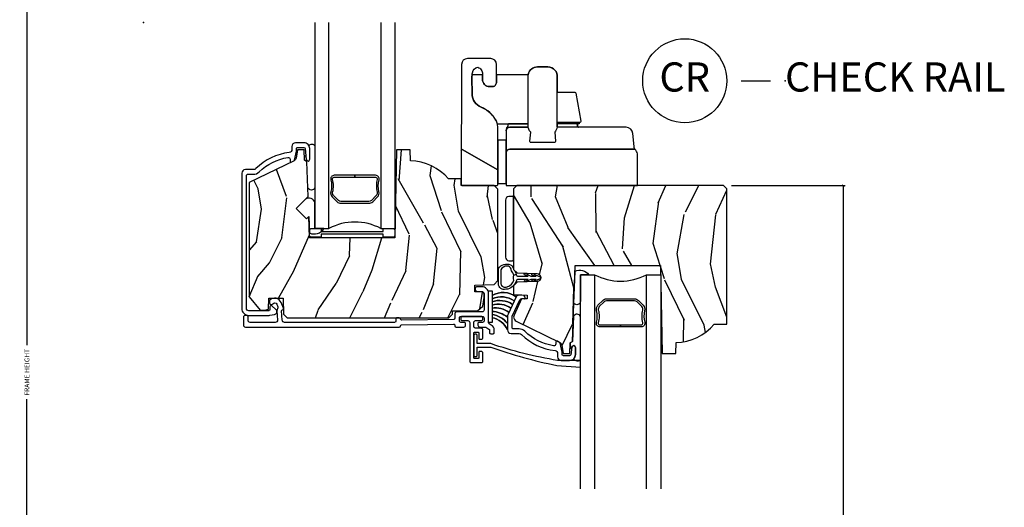
# Model space of a CAD drawing. Units: inches. Extents: x 0 to 201, y 0 to 129.
# Drawn here: x 39 to 48, y 20 to 24 of the extents above; entities that cross this region are included whole.
import ezdxf

# ---------------------------------------------------------------- set-up
doc = ezdxf.new("R2010")
doc.units = ezdxf.units.IN
doc.header["$MEASUREMENT"] = 0
doc.layers.get('Defpoints').update_dxf_attribs({"color": 253})
for name, color, linetype in [('ZP-ANNO-DIMS-DWNLD', 2, 'Continuous'), ('ZP-ANNO-TITL', 44, 'Continuous'), ('ZP-SECT-ALUM', 63, 'Continuous'), ('ZP-SECT-GLAS', 153, 'Continuous'), ('ZP-SECT-HDWR', 53, 'Continuous'), ('ZP-SECT-SEAL', 8, 'Continuous'), ('ZP-SECT-VINL', 130, 'Continuous'), ('ZP-SECT-WDHA', 11, 'Continuous'), ('ZP-SECT-WOOD', 104, 'Continuous'), ('ZP-SECT-WSTP', 40, 'Continuous')]:
    doc.layers.add(name, color=color, linetype=linetype)
doc.layers.add('ZP-ANNO-NPLT', color=7, linetype='Continuous', plot=False)
doc.styles.get("Standard").update_dxf_attribs({"font": 'arial.ttf'})
doc.dimstyles.new('Frame Make Height and Width', dxfattribs={"dimtxt": 0.25, "dimasz": 0.125, "dimexe": 0.09375, "dimexo": 0.25, "dimgap": 0.0875, "dimtad": 0, "dimdec": 4, "dimzin": 10, "dimdsep": 46, "dimlunit": 5, "dimtxsty": 'Standard', "dimblk1": 'ARCHTICK', "dimblk2": 'ARCHTICK', "dimsah": 1, "dimcen": 0.09, "dimclrd": 256, "dimclre": 256, "dimclrt": 255, "dimadec": 3, "dimazin": 2, "dimtfac": 0.75, "dimtdec": 4, "dimtofl": 0, "dimtmove": 2, "dimatfit": 3, "dimfxl": 1, "dimfrac": 2, "dimtolj": 1, "dimtzin": 0, "dimlwd": -1, "dimlwe": -1, "dimarcsym": 0})
pattern_1 = [(68.2364, (-71.51714, -58.52769), (-8.34477137, -20.45396798), [0.240832, -23.842358]), (84.3099, (-71.42785, -58.30402), (0.4263691, 8.2351815), [0.305942, -9.892098]), (118, (-71.3975, -57.9996), (-1.91261, 0.584744), [0.226274, -2.60215]), (119.8476, (-71.50374, -57.7998), (-20.50272858, 35.54768829), [0.438634, -43.42479]), (85.9946, (-71.72205, -57.41935), (-1.43747674, -18.38297248), [0.266834, -26.416494]), (73, (-71.7034, -57.1532), (-1.327866, 2.497353), [0.5, -1.5]), (63.5377, (-71.55723, -56.675), (-4.8363235, -8.9783067), [0.24331, -11.922214]), (67.2894, (-72.03355, -58.3698), (-7.17530237, -16.62874033), [0.200998, -19.898754]), (73, (-71.956, -58.1844), (-1.327866, 2.497353), [0.3, -1.7]), (101.3008, (-71.86824, -57.8975), (-5.0434994, 24.54716094), [0.295296, -29.23435]), (125.125, (-71.9261, -57.60793), (7.2240711, -10.57415814), [0.45607, -22.347438]), (112.2894, (-72.18851, -57.23491), (-6.05458602, 14.39937513), [0.284254, -28.141088]), (79.3402, (-72.29632, -56.9719), (2.7653344, 15.8856193), [0.362216, -17.748554]), (61.1113, (-72.22932, -56.61593), (-13.92425484, -25.02229162), [0.38833, -38.444646]), (66.2902, (-72.62646, -58.18854), (7.17528908, 16.62874768), [0.342344, -33.89214]), (76.3665, (-72.4888, -57.87509), (7.44326367, 31.18650071), [0.340588, -33.718186]), (106.6901, (-72.4085, -57.5441), (0.7431255, -4.4099624), [0.360556, -6.850548]), (120.4896, (-72.51207, -57.19873), (-15.19129255, 25.55825994), [0.325576, -32.232064]), (87.9314, (-72.67726, -56.91817), (0.6943551, 22.7929341), [0.310484, -30.737866]), (73, (-72.666, -56.6079), (-1.327866, 2.497353), [0.24, -1.76]), (60.0054, (-72.59588, -56.37838), (9.08790552, 16.04400167), [0.266834, -26.416494]), (73, (-71.0107, -58.0342), (-1.327866, 2.497353), [0, -2]), (296.1524, (-71.21576, -57.67871), (-18.005388885, 36.87554736), [0.438634, -43.42479]), (279.5651, (-72.935, -57.4877), (1.327869, -2.497352), [0.178886, -4.29325]), (261.1301, (-72.9053, -57.6641), (-1.59585205, -12.0603997), [0.282842, -13.859292]), (229.8014, (-72.94892, -57.94355), (-6.74893845, -8.39355945), [0.152316, -15.07923]), (99.5651, (-71.2158, -57.6787), (-1.327869, 2.497352), [0.223606, -4.24853]), (79.7098, (-71.25291, -57.45821), (-3.35009346, -17.79822735), [0.342344, -33.89214]), (62.8753, (-71.19176, -57.12137), (15.678482215, 30.760124137), [0.568858, -56.316992]), (62.6952, (-71.30676, -58.592), (5.42106073, 10.8909185), [0.223606, -22.137072]), (88.5241, (-71.20418, -58.39332), (-0.69435382, -22.79293552), [0.37363, -36.989452]), (115.8789, (-71.19456, -58.01981), (15.34964888, -31.88084594), [0.3821, -37.827846]), (107.6952, (-71.36133, -57.67603), (-7.54085231, 23.21929304), [0.316228, -31.306548]), (82.4623, (-71.45745, -57.37476), (1.0111115, 10.1477914), [0.364966, -11.80056]), (66.4181, (-71.40958, -57.01295), (-13.76583239, -31.34488541), [0.52345, -51.82156]), (64.8699, (-71.7849, -58.44582), (-5.4210686, -10.8909136), [0.282842, -13.859292]), (84.3099, (-71.6648, -58.18975), (0.4263691, 8.2351815), [0.305942, -9.892098]), (115.5104, (-71.63446, -57.88532), (12.69389479, -26.88614989), [0.325576, -32.232064]), (118, (-71.7747, -57.5915), (-1.91261, 0.584744), [0.367696, -2.46073]), (90.354, (-71.9473, -57.26683), (0.04876203, -27.20289794), [0.335262, -33.190848]), (69.6335, (-71.94937, -56.93157), (-11.26852464, -30.01700107), [0.340588, -33.718186]), (55.8973, (-71.83084, -56.61228), (11.58525502, 17.37187084), [0.27203, -26.930912]), (64.2538, (-72.26306, -58.29964), (6.00582102, 12.80351945), [0.263058, -26.042834]), (87.9314, (-72.14879, -58.06269), (0.6943551, 22.7929341), [0.310484, -30.737866]), (105.0054, (-72.13759, -57.75241), (2.8141142, -11.3172764), [0.37736, -18.490604]), (122.8991, (-72.23529, -57.38792), (18.431750976, -28.64036637), [0.49679, -49.18218]), (88.9454, (-72.50512, -56.9708), (-0.4263644, -8.2351816), [0.291204, -14.269016]), (66.991, (-72.49976, -56.67965), (7.76004216, 18.54135163), [0.3821, -37.827846]), (49.8014, (-72.3504, -56.32794), (6.74893845, 8.39355945), [0.152316, -15.07923]), (63.5377, (-72.83684, -58.1242), (-4.8363235, -8.9783067), [0.24331, -11.922214]), (83.008, (-72.72842, -57.9064), (2.60695158, 22.20819263), [0.345254, -34.1801]), (110.4054, (-72.686395, -57.56371), (-11.52445424, 30.71134916), [0.428018, -42.37385]), (102.0546, (-70.92302, -57.7473), (-3.557234, 15.72724097), [0.205912, -20.385348]), (83.7843, (-70.96602, -57.54592), (-3.61806467, -32.35598179), [0.427552, -42.327566]), (65.875, (-70.91973, -57.12088), (-6.0058103, -12.8035249), [0.483736, -15.64078])]

# ---------------------------------------------------------------- blocks, each defined once
blk = doc.blocks.new('_ArchTick')
at = {"color": 0, "linetype": 'ByBlock', "const_width": 0.15}
blk.add_lwpolyline([(-0.5, -0.5), (0.5, 0.5)], dxfattribs=at)
blk = doc.blocks.new('*D162')
at = {"layer": 'Defpoints', "color": 0}
for p in [(45.4977, 22.6007), (46.4977, 22.6007), (45.4977, 12.9994)]:
    blk.add_point(p, dxfattribs=at)
at = {"layer": 'ZP-ANNO-DIMS-DWNLD'}
for p, q in [((45.5394, 22.6007), (46.5133, 22.6007)), ((46.4977, 22.6007), (46.4977, 18.0972)), ((46.4977, 12.9994), (46.4977, 17.5029)), ((45.5394, 12.9994), (46.5133, 12.9994))]:
    blk.add_line(p, q, dxfattribs=at)
at = {"layer": 'ZP-ANNO-DIMS-DWNLD', "xscale": 0.0208333333333333, "yscale": 0.0208333333333333, "zscale": 0.0208333333333333}
for p, rotation in [((46.4977, 22.6007), 90), ((46.4977, 12.9994), 270)]:
    blk.add_blockref('_ArchTick', p, dxfattribs=dict(at, rotation=rotation))
at = {"layer": 'ZP-ANNO-DIMS-DWNLD', "color": 255, "insert": (46.4977, 17.8), "char_height": 0.041667, "attachment_point": 5, "rotation": 90}
blk.add_mtext('\\A1;CHECKRAIL HEIGHT', dxfattribs=at)
blk = doc.blocks.new('NG Cut Name Check Rail (CR)')
at = {"layer": 'ZP-ANNO-NPLT'}
blk.add_point((0, 0), dxfattribs=at)
at = {"layer": 'ZP-ANNO-TITL'}
blk.add_lwpolyline([(-0.09375, 0), (-0.03125, 0)], dxfattribs=at)
blk.add_circle((-0.215, 0), 0.09, dxfattribs=at)
at = {"layer": 'ZP-ANNO-TITL', "char_height": 0.0625}
for s, insert, width, attachment_point in [('CR', (-0.215, 0), 0.1375, 5), ('CHECK RAIL', (0, 0), 1.125, 4)]:
    blk.add_mtext(s, dxfattribs=dict(at, insert=insert, width=width, attachment_point=attachment_point))
blk = doc.blocks.new('CS ASR C M5 DH OG (11-16 IG) CR RS')
at = {"layer": 'ZP-SECT-WDHA'}
h = blk.add_hatch(dxfattribs=at)
h.set_pattern_fill('WOOD3', color=256, scale=2, angle=73, pattern_type=2)
h.set_pattern_definition(pattern_1)
edge = h.paths.add_edge_path()
edge.add_line((3.038, -1.4292), (3.007, -1.3982))
edge.add_line((3.007, -1.3982), (2.722, -1.3982))
edge.add_line((2.722, -1.3982), (2.722, -1.3422))
edge.add_line((2.722, -1.3422), (2.6141, -1.3422))
edge.add_arc((2.279, -1.6242), 0.438, 40.07843, 88.82261)
edge.add_line((2.288, -1.1863), (2.2847, -1.0922))
edge.add_line((2.2847, -1.0922), (2.1682, -1.0922))
edge.add_line((2.1682, -1.0922), (2.155, -1.8472))
edge.add_line((2.155, -1.8472), (1.424, -1.8472))
edge.add_line((1.424, -1.8472), (1.4176, -1.6637))
edge.add_line((1.4176, -1.6637), (1.3971, -1.6842))
edge.add_line((1.3971, -1.6842), (1.3087, -1.5958))
edge.add_line((1.3087, -1.5958), (1.4116, -1.4929))
edge.add_line((1.4116, -1.4929), (1.4012, -1.194))
edge.add_line((1.4012, -1.194), (1.3808, -1.1822))
edge.add_line((1.3808, -1.1822), (1.3776, -1.0922))
edge.add_line((1.3776, -1.0922), (1.3203, -1.0922))
edge.add_line((1.3203, -1.0922), (1.3076, -1.1638))
edge.add_arc((1.2781, -1.1586), 0.03, 296, 350, ccw=False)
edge.add_line((1.2913, -1.1856), (0.905, -1.374))
edge.add_line((0.905, -1.374), (0.905, -2.3539))
edge.add_line((0.905, -2.3539), (0.9988, -2.4672))
edge.add_line((0.9988, -2.4672), (1.0388, -2.4672))
edge.add_line((1.0388, -2.4672), (1.0705, -2.4591))
edge.add_line((1.0705, -2.4591), (1.0739, -2.3642))
edge.add_line((1.0739, -2.3642), (1.1957, -2.3642))
edge.add_line((1.1957, -2.3642), (1.2005, -2.5012))
edge.add_line((1.2005, -2.5012), (1.2325, -2.5322))
edge.add_line((1.2325, -2.5322), (2.6185, -2.5322))
edge.add_line((2.6185, -2.5322), (2.6485, -2.5022))
edge.add_line((2.6485, -2.5022), (2.6495, -2.4722))
edge.add_line((2.6495, -2.4722), (2.8628, -2.4722))
edge.add_line((2.8628, -2.4722), (2.908, -2.4333))
edge.add_line((2.908, -2.4333), (2.919, -2.3603))
edge.add_line((2.919, -2.3603), (2.919, -2.3289))
edge.add_line((2.919, -2.3289), (2.904, -2.3134))
edge.add_line((2.904, -2.3134), (2.839, -2.3112))
edge.add_line((2.839, -2.3112), (2.839, -2.2522))
edge.add_line((2.839, -2.2522), (3.007, -2.2463))
edge.add_line((3.007, -2.2463), (3.038, -2.2142))
edge.add_line((3.038, -2.2142), (3.038, -1.4292))
h = blk.add_hatch(dxfattribs=at)
h.set_pattern_fill('WOOD3', color=256, scale=2, angle=73, pattern_type=2)
h.set_pattern_definition(pattern_1)
edge = h.paths.add_edge_path()
edge.add_line((5, -1.4262), (4.972, -1.3982))
edge.add_line((4.972, -1.3982), (3.201, -1.3982))
edge.add_line((3.201, -1.3982), (3.173, -1.4262))
edge.add_line((3.173, -1.4262), (3.173, -2.1183))
edge.add_line((3.173, -2.1183), (3.203, -2.1483))
edge.add_line((3.203, -2.1483), (3.3742, -2.1543))
edge.add_arc((3.373, -2.1882), 0.0339, -88, 87.98798, ccw=False)
edge.add_line((3.3742, -2.2221), (3.203, -2.2281))
edge.add_line((3.203, -2.2281), (3.173, -2.2581))
edge.add_line((3.173, -2.2581), (3.173, -2.3342))
edge.add_line((3.173, -2.3342), (3.288, -2.3382))
edge.add_line((3.288, -2.3382), (3.288, -2.3702))
edge.add_line((3.288, -2.3702), (3.2413, -2.3718))
edge.add_line((3.2413, -2.3718), (3.1767, -2.5102))
edge.add_arc((3.213, -2.5271), 0.04, 155, 178.71729)
edge.add_arc((3.213, -2.5262), 0.04, 180, 244.05552)
edge.add_line((3.1955, -2.5621), (3.1955, -2.5625))
edge.add_line((3.1955, -2.5625), (3.5693, -2.7448))
edge.add_arc((3.5561, -2.7717), 0.03, 10, 64, ccw=False)
edge.add_line((3.5856, -2.7665), (3.5983, -2.8382))
edge.add_line((3.5983, -2.8382), (3.6556, -2.8382))
edge.add_line((3.6556, -2.8382), (3.6588, -2.7482))
edge.add_line((3.6588, -2.7482), (3.6792, -2.7364))
edge.add_line((3.6792, -2.7364), (3.702, -2.0832))
edge.add_line((3.702, -2.0832), (4.433, -2.0832))
edge.add_line((4.433, -2.0832), (4.4462, -2.8382))
edge.add_line((4.4462, -2.8382), (4.5627, -2.8382))
edge.add_line((4.5627, -2.8382), (4.566, -2.7441))
edge.add_arc((4.557, -2.3062), 0.438, 271.17739, 319.92157)
edge.add_line((4.8921, -2.5882), (5, -2.5882))
edge.add_line((5, -2.5882), (5, -1.4262))
at = {"layer": 'ZP-ANNO-NPLT'}
blk.add_point((0, 0), dxfattribs=at)
at = {"layer": 'ZP-SECT-ALUM'}
for points in [[(0.8818, -1.3122, -0.414214), (0.8918, -1.3022), (0.9416, -1.3022, 0.196684), (0.9914, -1.2818, -0.155699), (1.2372, -1.1576, -0.461584), (1.2558, -1.1734), (1.2558, -1.1869, 0.554309), (1.2702, -1.1959), (1.2891, -1.1866, 0.23149), (1.2945, -1.1797), (1.3104, -1.104, 0.051816), (1.3118, -1.0906), (1.3118, -1.0822, -0.414214), (1.3218, -1.0722), (1.3747, -1.0722, -0.383088), (1.3847, -1.0811), (1.3948, -1.1752, 0.947679), (1.4247, -1.1736), (1.4247, -1.0822, 0.414214), (1.3747, -1.0322), (1.3028, -1.0322, 0.414214), (1.2718, -1.0632), (1.2718, -1.0906, -0.379409), (1.2498, -1.1154, 0.165627), (0.9634, -1.2533, -0.196684), (0.9416, -1.2622), (0.8728, -1.2622, 0.414214), (0.8418, -1.2932), (0.8418, -2.4523, 0.414214), (0.9018, -2.5123), (1.0712, -2.5123, 0.041094), (1.0827, -2.5113), (1.1228, -2.5047, 0.632797), (1.1352, -2.4612), (1.1004, -2.4307, 0.644983), (1.0838, -2.4382), (1.0838, -2.4623, -0.414214), (1.0738, -2.4723), (0.9018, -2.4723, -0.414214), (0.8818, -2.4523)], [(2.959, -2.3261, 0.414214), (2.899, -2.2661), (2.86, -2.2661, 0.414214), (2.844, -2.2821), (2.844, -2.2901, 0.414214), (2.86, -2.3061), (2.899, -2.3061, -0.414214), (2.919, -2.3261), (2.919, -2.4662, -0.414214), (2.903, -2.4822), (2.685, -2.4822, 0.414214), (2.669, -2.4982), (2.669, -2.5372, -0.410936), (2.6591, -2.5472), (2.213, -2.5522, -0.417471), (2.2028, -2.5422, 0.414186), (2.1928, -2.5322), (2.1728, -2.5322, 0.414214), (2.1628, -2.5422), (2.1628, -2.5622, -0.414214), (2.1528, -2.5722), (1.209, -2.5722, -0.414214), (1.189, -2.5522), (1.1838, -2.4732, -0.354272), (1.1917, -2.4634, 0.4675), (1.1989, -2.4498), (1.1793, -2.4017, 0.519941), (1.0841, -2.3799, 0.212191), (1.0788, -2.3918), (1.0788, -2.4038, 0.734212), (1.1079, -2.413, -0.594661), (1.1422, -2.4168), (1.1517, -2.4399, -0.236667), (1.151, -2.4489, 0.136392), (1.1438, -2.4747), (1.149, -2.5522, -0.414214), (1.129, -2.5722), (0.9128, -2.5722, -0.414214), (0.8968, -2.5562), (0.8968, -2.5282, 0.414214), (0.8808, -2.5122), (0.8728, -2.5122, 0.414214), (0.8568, -2.5282), (0.8568, -2.5962, 0.414214), (0.8728, -2.6122), (2.1928, -2.6122, 0.414186), (2.2028, -2.6022, -0.410908), (2.2127, -2.5922), (2.6589, -2.5872, -0.417499), (2.669, -2.5972), (2.669, -2.6022, 0.414214), (2.679, -2.6122), (2.7455, -2.6122, 0.414214), (2.7615, -2.5962), (2.7615, -2.5822, 0.414214), (2.7515, -2.5722), (2.719, -2.5722, -0.414214), (2.709, -2.5622), (2.709, -2.5322, -0.414214), (2.719, -2.5222), (2.909, -2.5222, -0.414214), (2.919, -2.5322), (2.919, -2.5622, -0.414214), (2.909, -2.5722), (2.8765, -2.5722, 0.414214), (2.8665, -2.5822), (2.8665, -2.5962, 0.414214), (2.8825, -2.6122), (2.9283, -2.6122, -0.131652), (2.9333, -2.6135), (2.9615, -2.6298, -0.267949), (2.9665, -2.6385), (2.9665, -2.6597, 0.414214), (2.9765, -2.6697), (2.9965, -2.6697, 0.414214), (3.0065, -2.6597), (3.0065, -2.6385, 0.267949), (2.9815, -2.5952), (2.964, -2.5851, -0.267949), (2.959, -2.5764)], [(3.1598, -2.5263, -0.109518), (3.1613, -2.5195), (3.2273, -2.378, -0.315299), (3.2432, -2.3689), (3.262, -2.3705, 0.635757), (3.2711, -2.3549), (3.2648, -2.3458, 0.222675), (3.2574, -2.3415), (3.2435, -2.3403, 0.02182), (3.2386, -2.3401), (3.2168, -2.3401, 0.291473), (3.1941, -2.3545), (3.125, -2.5026, 0.109518), (3.1198, -2.5263), (3.1198, -2.6372, 0.414214), (3.1508, -2.6682), (3.2196, -2.6682, -0.196684), (3.2414, -2.6771, 0.165627), (3.5278, -2.8149, -0.379409), (3.5498, -2.8397), (3.5498, -2.8672, 0.414214), (3.5808, -2.8982), (3.6527, -2.8982, 0.414214), (3.7027, -2.8482), (3.7027, -2.7868, 0.924625), (3.6729, -2.7844), (3.6626, -2.8497, -0.369063), (3.6527, -2.8582), (3.5998, -2.8582, -0.414214), (3.5898, -2.8482), (3.5898, -2.8397, 0.051816), (3.5884, -2.8264), (3.5725, -2.7507, 0.23149), (3.5671, -2.7437), (3.5482, -2.7345, 0.554309), (3.5338, -2.7435), (3.5338, -2.757, -0.461584), (3.5152, -2.7728, -0.155699), (3.2694, -2.6485, 0.196684), (3.2196, -2.6282), (3.1698, -2.6282, -0.414214), (3.1598, -2.6182)]]:
    blk.add_lwpolyline(points, format="xyb", close=True, dxfattribs=at)
at = {"layer": 'ZP-SECT-GLAS'}
for points in [[(1.4684, 0), (1.4684, -1.7671), (1.5894, -1.7671), (1.5894, 0)], [(2.0349, 0), (2.0349, -1.7671), (2.1559, -1.7671), (2.1559, 0)], [(3.7464, -4), (3.7464, -2.1637), (3.8674, -2.1637), (3.8674, -4)], [(4.3129, -4), (4.3129, -2.1637), (4.4339, -2.1637), (4.4339, -4)]]:
    blk.add_lwpolyline(points, dxfattribs=at)
at = {"layer": 'ZP-SECT-HDWR'}
for points in [[(2.722, -1.3881, 0.415492), (2.732, -1.3982), (3.0283, -1.3982, 0.415492), (3.0383, -1.3881), (3.0378, -1.27, 0.26678), (3.0328, -1.2614), (2.7383, -1.0913, 0.575897), (2.7233, -1.0999, -0.575897), (2.7383, -1.0913), (3.0328, -1.2614, -0.26678), (3.0378, -1.27), (3.0362, -0.8932, 0.112518), (3.0263, -0.8498, 0.098384), (2.9678, -0.7719, 0.086565), (2.8948, -0.7265, -0.303084), (2.8168, -0.6117), (2.8156, -0.475, -0.042624), (2.819, -0.4307, -0.333162), (2.8675, -0.3841, -0.152119), (2.8955, -0.4061, -0.152119), (2.9062, -0.4402), (2.9062, -0.4902, 0.198912), (2.9237, -0.5326, 0.198912), (2.9662, -0.5502), (2.9943, -0.5495, 0.259285), (3.0178, -0.5357, 0.094518), (3.027, -0.51), (3.0264, -0.36, 0.412936), (2.9764, -0.3102), (2.7765, -0.3102, 0.412936), (2.7265, -0.36)], [(1.989, -1.3111), (1.8121, -1.3111), (1.8121, -1.3271), (1.989, -1.3271, -0.495094), (2.0035, -1.346, 0.132531), (2.003, -1.4549, -0.267196), (1.995, -1.4847), (1.9536, -1.526, -0.198912), (1.9318, -1.5351), (1.6925, -1.5351, -0.198912), (1.6707, -1.526), (1.6293, -1.4847, -0.267196), (1.6213, -1.4549, 0.132531), (1.6208, -1.346, -0.495094), (1.6353, -1.3271), (1.8121, -1.3271), (1.8121, -1.3111), (1.6353, -1.3111, 0.495094), (1.6054, -1.3503, -0.132531), (1.6058, -1.4508, 0.267196), (1.618, -1.496), (1.6594, -1.5373, 0.198912), (1.6925, -1.5511), (1.9318, -1.5511, 0.198912), (1.9649, -1.5373), (2.0063, -1.496, 0.267196), (2.0185, -1.4508, -0.132531), (2.0189, -1.3503, 0.495094)], [(3.173, -1.5032, 0.414214), (3.163, -1.4932), (3.133, -1.4932, 0.414214), (3.103, -1.5232), (3.103, -2.0128, 0.410581), (3.133, -2.0432), (3.163, -2.0432, 0.414258), (3.173, -2.0332)], [(2.1558, -1.7867), (2.1554, -1.826, -0.352074), (2.1358, -1.8417), (2.0558, -1.8417), (2.0558, -1.8167), (1.5223, -1.8167), (1.5223, -1.8417), (1.4423, -1.8417, -0.323178), (1.4233, -1.828), (1.4223, -1.7867, -0.414214), (1.4423, -1.7667), (1.5223, -1.7667), (1.5223, -1.7917), (2.0558, -1.7917), (2.0558, -1.7667), (2.1358, -1.7667, -0.414214)], [(4.267, -2.6107), (4.0901, -2.6107), (4.0901, -2.5947), (4.267, -2.5947, 0.495094), (4.2815, -2.5757, -0.132531), (4.281, -2.4668, 0.267196), (4.273, -2.4371), (4.2316, -2.3957, 0.198912), (4.2098, -2.3867), (3.9705, -2.3867, 0.198912), (3.9487, -2.3957), (3.9073, -2.4371, 0.267196), (3.8993, -2.4668, -0.132531), (3.8988, -2.5757, 0.495094), (3.9133, -2.5947), (4.0901, -2.5947), (4.0901, -2.6107), (3.9133, -2.6107, -0.495094), (3.8834, -2.5715, 0.132531), (3.8838, -2.4709, -0.267196), (3.896, -2.4258), (3.9374, -2.3844, -0.198912), (3.9705, -2.3707), (4.2098, -2.3707, -0.198912), (4.2429, -2.3844), (4.2843, -2.4258, -0.267196), (4.2965, -2.4709, 0.132531), (4.2969, -2.5715, -0.495094)]]:
    blk.add_lwpolyline(points, format="xyb", close=True, dxfattribs=at)
blk.add_lwpolyline([(3.1101, -1.3982), (4.2351, -1.3982), (4.2351, -1.1365, 0.180765), (4.2202, -1.0967, -0.16174), (4.206, -1.0627), (4.1964, -0.9529, 0.388879), (4.1367, -0.8982), (3.5463, -0.8982, -0.150978), (3.525, -0.9412), (3.5329, -1.0181, -0.444338), (3.5229, -1.0292), (3.3213, -1.0292, -0.444683), (3.3113, -1.0181), (3.3193, -0.9412, -0.193044), (3.2971, -0.8859), (3.2971, -0.4611, -0.414214), (3.3771, -0.3811), (3.4675, -0.3811, -0.446904), (3.5471, -0.47), (3.5471, -0.5992), (3.6979, -0.5992, -0.36496), (3.7078, -0.6075), (3.7491, -0.8465, -0.465245), (3.7392, -0.8582), (3.5471, -0.8582), (3.7351, -0.8582), (3.7351, -0.8682), (3.7121, -0.8682, -0.414214), (3.7221, -0.8782), (3.7221, -0.8882, 0.414214), (3.7321, -0.8982, -0.414214), (3.7221, -0.8882), (3.7221, -0.8782, 0.414214), (3.7121, -0.8682), (3.5471, -0.8682), (3.5463, -0.8982), (3.5471, -0.47, 0.446904), (3.4675, -0.3811), (3.3771, -0.3811, 0.367355), (3.2981, -0.4482), (3.0268, -0.4482), (3.027, -0.51, -0.094518), (3.0178, -0.5357, -0.259285), (2.9943, -0.5495), (2.9662, -0.5502, -0.198912), (2.9237, -0.5326, -0.198912), (2.9062, -0.4902), (2.9062, -0.4482), (2.8488, -0.4482, 0.045371), (2.8166, -0.45, 0.023998), (2.8156, -0.475), (2.8168, -0.6117, 0.303084), (2.8948, -0.7265, -0.212492), (3.033, -0.8682), (3.2971, -0.8682), (3.1321, -0.8682, 0.414214), (3.1221, -0.8782), (3.1221, -0.8882, -0.188322), (3.1194, -0.895, 0.17115), (3.1101, -0.9167), (3.1101, -0.9282, -0.414204), (3.14, -0.8982), (3.298, -0.8982), (3.1401, -0.8982, 0.414662), (3.1101, -0.9282), (3.1101, -1.1162, -0.414214), (3.1401, -1.0862), (4.2129, -1.0862), (3.1401, -1.0862, 0.414214), (3.1101, -1.1162), (3.1098, -1.0102), (3.0367, -1.0102), (3.0383, -1.3802), (3.1101, -1.3802), (3.1101, -1.1162), (3.1101, -1.3982)], format="xyb", dxfattribs=at)
at = {"layer": 'ZP-SECT-SEAL'}
for points in [[(1.4684, -1.0578), (1.4684, -1.4176, -0.641253), (1.409, -1.4189), (1.4012, -1.194), (1.3808, -1.1822), (1.3796, -1.1487, -0.774592), (1.3919, -1.1483), (1.3948, -1.1752, 0.947679), (1.4247, -1.1736), (1.4247, -1.0822, 0.128126), (1.4184, -1.0578, -0.540396), (1.4684, -1.0578, -0.650772)], [(1.4225, -1.8054, 0.386564), (1.5464, -1.7667), (1.4684, -1.7671), (1.4684, -1.5477, 0.554626), (1.3878, -1.5166), (1.3087, -1.5958), (1.3971, -1.6842), (1.4176, -1.6637)], [(3.7002, -2.1339, -0.354472), (3.8184, -2.1637), (3.7464, -2.1637), (3.7464, -2.3917, -0.691289), (3.6906, -2.4099)], [(3.7464, -2.8966), (3.7464, -2.5217, 0.641253), (3.687, -2.5204), (3.6792, -2.7364), (3.6588, -2.7482), (3.6576, -2.7907, 0.728288), (3.6716, -2.7929), (3.6729, -2.7844, -0.924625), (3.7027, -2.7868), (3.7027, -2.8482, -0.212356), (3.6862, -2.8853, 0.412641), (3.7464, -2.8966, 0.650772)]]:
    blk.add_lwpolyline(points, format="xyb", close=True, dxfattribs=at)
for centre, start, end in [((1.8121, -2.1883), 62.1287, 117.8713), ((4.0901, -1.7425), 242.1287, 297.8713)]:
    blk.add_arc(centre, 0.4765, start, end, dxfattribs=at)
at = {"layer": 'ZP-SECT-VINL'}
blk.add_lwpolyline([(2.908, -2.5322, 0.414214), (2.898, -2.5222), (2.73, -2.5222, 0.414214), (2.72, -2.5322), (2.72, -2.5472, 0.414214), (2.73, -2.5572), (2.7805, -2.5572, -0.414214), (2.7965, -2.5732), (2.7965, -2.9072, 0.414214), (2.8065, -2.9172), (2.8995, -2.9172, 0.414214), (2.9095, -2.9072), (2.9095, -2.8382, 0.414214), (2.8935, -2.8222), (2.8805, -2.8222, 0.414214), (2.8745, -2.8282), (2.8745, -2.8762, -0.414214), (2.8685, -2.8822), (2.8375, -2.8822, -0.414214), (2.8315, -2.8762), (2.8315, -2.6632, -0.414214), (2.8375, -2.6572), (2.8685, -2.6572, -0.414214), (2.8745, -2.6632), (2.8745, -2.7112, 0.414214), (2.8805, -2.7172), (2.8935, -2.7172, 0.414214), (2.9095, -2.7012), (2.9095, -2.6382, 0.414214), (2.8935, -2.6222), (2.8475, -2.6222, -0.414214), (2.8315, -2.6062), (2.8315, -2.5732, -0.414214), (2.8475, -2.5572), (2.898, -2.5572, 0.414214), (2.908, -2.5472)], format="xyb", close=True, dxfattribs=at)
at = {"layer": 'ZP-SECT-WOOD'}
for points in [[(3.038, -1.4292), (3.007, -1.3982), (2.722, -1.3982), (2.722, -1.3422), (2.6141, -1.3422, 0.215953), (2.288, -1.1863), (2.2847, -1.0922), (2.1682, -1.0922), (2.155, -1.8472), (1.424, -1.8472), (1.4176, -1.6637), (1.3971, -1.6842), (1.3087, -1.5958), (1.4116, -1.4929), (1.4012, -1.194), (1.3808, -1.1822), (1.3776, -1.0922), (1.3203, -1.0922), (1.3076, -1.1638, -0.240079), (1.2913, -1.1856), (0.905, -1.374), (0.905, -2.3539), (0.9988, -2.4672), (1.0388, -2.4672), (1.0705, -2.4591), (1.0739, -2.3642), (1.1957, -2.3642), (1.2005, -2.5012), (1.2325, -2.5322), (2.6185, -2.5322), (2.6485, -2.5022), (2.6495, -2.4722), (2.8628, -2.4722), (2.908, -2.4333), (2.919, -2.3603), (2.919, -2.3289), (2.904, -2.3134), (2.839, -2.3112), (2.839, -2.2522), (3.007, -2.2463), (3.038, -2.2142)], [(5, -1.4262), (4.972, -1.3982), (3.201, -1.3982), (3.173, -1.4262), (3.173, -2.1183), (3.203, -2.1483), (3.3742, -2.1543, -0.965587), (3.3742, -2.2221), (3.203, -2.2281), (3.173, -2.2581), (3.173, -2.3342), (3.288, -2.3382), (3.288, -2.3702), (3.2413, -2.3718), (3.1767, -2.5102, 0.103857), (3.173, -2.5262, 0.287008), (3.1955, -2.5621), (3.1955, -2.5625), (3.5693, -2.7448, -0.240079), (3.5856, -2.7665), (3.5983, -2.8382), (3.6556, -2.8382), (3.6588, -2.7482), (3.6792, -2.7364), (3.702, -2.0832), (4.433, -2.0832), (4.4462, -2.8382), (4.5627, -2.8382), (4.566, -2.7441, 0.215953), (4.8921, -2.5882), (5, -2.5882)]]:
    blk.add_lwpolyline(points, format="xyb", close=True, dxfattribs=at)
at = {"layer": 'ZP-SECT-WSTP'}
for points in [[(3.2132, -2.1761), (3.299, -2.1761), (3.299, -2.1761), (3.2657, -2.1645, -0.824327), (3.2727, -2.1512), (3.3208, -2.1761), (3.367, -2.1761), (3.3354, -2.1698, -1.040387), (3.3386, -2.1537), (3.3872, -2.1761), (3.3892, -2.1761, -1.001338), (3.3892, -2.2041), (3.3872, -2.2041), (3.3406, -2.2228, -0.918108), (3.334, -2.2087), (3.367, -2.2041), (3.3192, -2.2041), (3.2758, -2.2244, -0.887537), (3.2677, -2.2116), (3.299, -2.2041), (3.2132, -2.2041, 0.331679), (3.1941, -2.2184), (3.1941, -2.2184), (3.1941, -2.2184), (3.1941, -2.2184), (3.1941, -2.2184, -0.309357), (3.1072, -2.2888, -0.472751), (3.0421, -2.2419), (3.0421, -2.1089, -0.347789), (3.1465, -2.078, -0.240245), (3.173, -2.1183, -0.179427), (3.1941, -2.1618), (3.1741, -2.1684, 0.125306), (3.1545, -2.1306, -0.062302), (3.1513, -2.1135, 0.301741), (3.1175, -2.0891, 0.322429), (3.0646, -2.1229), (3.0632, -2.2406, 0.497551), (3.1169, -2.2661, 0.280363), (3.1748, -2.2092, -0.133013), (3.1741, -2.1684), (3.1941, -2.1618, 0.331679)], [(2.988, -2.5322), (2.988, -2.5722), (2.959, -2.5722), (2.959, -2.3022), (2.988, -2.3022), (2.988, -2.3422, -0.318326), (3.1941, -2.3545, 0.318326), (2.988, -2.3422), (2.988, -2.3693, -0.253842), (3.1784, -2.3882, 0.253842), (2.988, -2.3693), (2.988, -2.3965, -0.234971), (3.1647, -2.4176, 0.234971), (2.988, -2.3965), (2.988, -2.4236, -0.242458), (3.149, -2.4512, 0.242458), (2.988, -2.4236), (2.988, -2.4507, -0.191076), (3.1332, -2.4851, 0.191076), (2.988, -2.4507), (2.988, -2.4779, -0.154871), (3.1198, -2.5263, 0.154871), (2.988, -2.4779), (2.988, -2.505, -0.207513), (3.1198, -2.5817, 0.207513), (2.988, -2.505), (2.988, -2.5322, -0.249695), (3.1198, -2.6372, 0.249695)], [(3.745, -2.8998), (3.5498, -2.8993, -0.040384), (2.9765, -2.7547), (2.8615, -2.7547), (2.8615, -2.6847, 0.414214), (2.8515, -2.6747), (2.8415, -2.6747, 0.414214), (2.8315, -2.6847), (2.8315, -2.8547, 0.414214), (2.8415, -2.8647), (2.8515, -2.8647, 0.414214), (2.8615, -2.8547), (2.8615, -2.7847), (2.9765, -2.7847, 0.032782), (3.5421, -2.942), (3.745, -2.9577)]]:
    blk.add_lwpolyline(points, format="xyb", close=True, dxfattribs=at)
blk = doc.blocks.new('*D165')
at = {"layer": 'Defpoints', "color": 0}
for p in [(39.498, 28.9985), (40.498, 28.9985), (40.498, 12.9994)]:
    blk.add_point(p, dxfattribs=at)
at = {"layer": 'ZP-ANNO-DIMS-DWNLD'}
for p, q in [((40.123, 28.9985), (39.4824, 28.9985)), ((39.498, 28.9985), (39.498, 21.2305)), ((40.4563, 28.9985), (40.373, 28.9985)), ((39.498, 12.9994), (39.498, 20.7674)), ((40.4563, 12.9994), (39.4824, 12.9994))]:
    blk.add_line(p, q, dxfattribs=at)
at = {"layer": 'ZP-ANNO-DIMS-DWNLD', "xscale": 0.0208333333333333, "yscale": 0.0208333333333333, "zscale": 0.0208333333333333}
for p, rotation in [((39.498, 28.9985), 90), ((39.498, 12.9994), 270)]:
    blk.add_blockref('_ArchTick', p, dxfattribs=dict(at, rotation=rotation))
at = {"layer": 'ZP-ANNO-DIMS-DWNLD', "color": 255, "insert": (39.498, 20.9989), "char_height": 0.041667, "attachment_point": 5, "rotation": 90}
blk.add_mtext('\\A1;FRAME HEIGHT', dxfattribs=at)

msp = doc.modelspace()

# ---------------------------------------------------------------- block references
for name, p, xscale, yscale, zscale in [('CS ASR C M5 DH OG (11-16 IG) CR RS', (40.497975, 23.9988), 0.9999499999999999, 0.9999499999999999, 0.9999499999999999), ('NG Cut Name Check Rail (CR)', (45.9977, 23.498825), 3.999799999999999, 3.999799999999999, 3.999799999999999)]:
    msp.add_blockref(name, p, dxfattribs=dict(xscale=xscale, yscale=yscale, zscale=zscale))

# ---------------------------------------------------------------- dimensions: what is measured, and where the dimension line sits
at = {"layer": 'ZP-ANNO-DIMS-DWNLD'}
for base, p1, p2, text, picture, middle in [((39.498025, 28.99855), (40.497975, 12.99935), (40.497975, 28.99855), 'FRAME HEIGHT', '*D165', (39.498025, 20.99895)), ((46.497675, 22.600698), (45.497725, 12.99935), (45.497725, 22.600698), 'CHECKRAIL HEIGHT', '*D162', (46.497675, 17.800024))]:
    dim = msp.add_linear_dim(base=base, p1=p1, p2=p2, angle=90, text=text, dimstyle='Frame Make Height and Width', override={"dimscale": 0.166667, "dimlfac": 6, "dimpost": '"\\X'}, dxfattribs=at)
    dim.commit()
    dim.dimension.update_dxf_attribs({"geometry": picture, "text_midpoint": middle})

doc.saveas('drawing.dxf')
